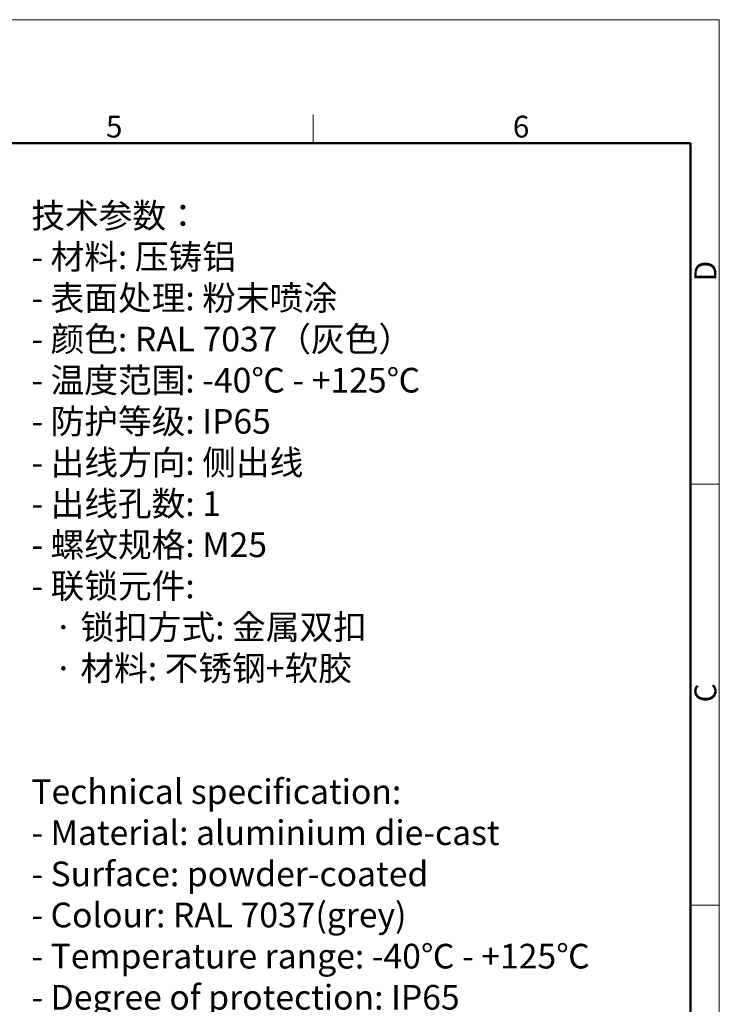
# Model space of a CAD drawing. Units: millimetres. Extents: x 340 to 786, y 588 to 903.
# Drawn here: x 658 to 786, y 724 to 903 of the extents above; entities that cross this region are included whole.
import ezdxf

# ---------------------------------------------------------------- set-up
doc = ezdxf.new("R2010")
doc.units = ezdxf.units.MM
doc.header["$LTSCALE"] = 65.395
for name, color, linetype, lineweight in [('Dim', 3, 'CONTINUOUS', 15), ('图框', 7, 'CONTINUOUS', 20), ('打标文字', 3, 'CONTINUOUS', 20)]:
    doc.layers.add(name, color=color, linetype=linetype, lineweight=lineweight)
doc.styles.add('Romans字体', font='romans.shx', dxfattribs={"width": 0.75})

# ---------------------------------------------------------------- blocks, each defined once
blk = doc.blocks.new('A4图框-NEW')
at = {"layer": '图框', "color": 1, "lineweight": 18}
for p in [(833.41, 690.53), (1130.41, 480.53)]:
    blk.add_line(p, (1130.41, 690.53), dxfattribs=at)
at = {"layer": '图框', "color": 6}
for p, q in [((1081.09, 679.03), (1081.09, 675.53)), ((1130.41, 634.07), (1126.93, 634.07)), ((1130.41, 582.89), (1126.93, 582.89))]:
    blk.add_line(p, q, dxfattribs=at)
at = {"layer": '图框', "lineweight": 50}
for p in [(836.91, 675.53), (1126.93, 484.34)]:
    blk.add_line(p, (1126.93, 675.53), dxfattribs=at)
at = {"layer": '图框', "color": 6, "char_height": 2.65, "width": 2.5579, "attachment_point": 1, "style": 'Romans字体'}
for s, insert in [('5', (1055.9, 678.86)), ('6', (1105.33, 678.86))]:
    blk.add_mtext(s, dxfattribs=dict(at, insert=insert))
at = {"layer": '图框', "color": 6, "char_height": 2.65, "width": 2.5579, "attachment_point": 1, "rotation": 90, "style": 'Romans字体'}
for s, insert in [('D', (1127.4, 658.73)), ('C', (1127.4, 607.55))]:
    blk.add_mtext(s, dxfattribs=dict(at, insert=insert))

msp = doc.modelspace()

# ---------------------------------------------------------------- block references
at = {"layer": 'Dim', "xscale": 1.500006313482685, "yscale": 1.500006313482515, "zscale": 1.500006313482634}
msp.add_blockref('A4图框-NEW', (-909.96, -132.45), dxfattribs=at)

# ---------------------------------------------------------------- texts
at = {"layer": '打标文字', "color": 3, "insert": (660.3, 869.88), "char_height": 3.05186, "width": 138.4842, "attachment_point": 1, "style": 'Romans字体'}
msp.add_mtext('\\A1;{\\f仿宋_GB2312|b0|i0|c134|p49;\\H1.4745x;技术参数：\\Fromans|c134;\\P- \\f仿宋_GB2312|b0|i0|c134|p49;材料\\Fromans|c134;: \\f仿宋_GB2312|b0|i0|c134|p49;压铸铝\\Fromans|c134;\\P- \\f仿宋_GB2312|b0|i0|c134|p49;表面处理\\Fromans|c134;: \\f仿宋_GB2312|b0|i0|c134|p49;粉末喷涂\\Fromans|c134;\\P- \\f仿宋_GB2312|b0|i0|c134|p49;颜色\\Fromans|c134;: RAL 7037\\f仿宋_GB2312|b0|i0|c134|p49;（灰色）\\Fromans|c134; \\P- \\f仿宋_GB2312|b0|i0|c134|p49;温度范围\\Fromans|c134;: -40\\f仿宋_GB2312|b0|i0|c134|p49;℃\\Fromans|c134; - +125\\f仿宋_GB2312|b0|i0|c134|p49;℃\\Fromans|c134;\\P- \\f仿宋_GB2312|b0|i0|c134|p49;防护等级\\Fromans|c134;: IP65    \\P- \\f仿宋_GB2312|b0|i0|c134|p49;出线方向\\Fromans|c134;: \\f仿宋_GB2312|b0|i0|c134|p49;侧出线\\Fromans|c134;\\P- \\f仿宋_GB2312|b0|i0|c134|p49;出线孔数\\Fromans|c134;: 1\\P- \\f仿宋_GB2312|b0|i0|c134|p49;螺纹规格\\Fromans|c134;: M25\\P- \\f仿宋_GB2312|b0|i0|c134|p49;联锁元件\\Fromans|c134;:\\P   \\f仿宋_GB2312|b0|i0|c134|p49;·\\Fromans|c134; \\f仿宋_GB2312|b0|i0|c134|p49;锁扣方式\\Fromans|c134;: \\f仿宋_GB2312|b0|i0|c134|p49;金属双扣\\Fromans|c134;\\P   \\f仿宋_GB2312|b0|i0|c134|p49;·\\Fromans|c134; \\f仿宋_GB2312|b0|i0|c134|p49;材料\\Fromans|c134;: \\f仿宋_GB2312|b0|i0|c134|p49;不锈钢\\Fromans|c134;+\\f仿宋_GB2312|b0|i0|c134|p49;软胶\\Fromans|c134;\\P\\P\\PTechnical specification:\\P- Material: aluminium die-cast\\P- Surface: powder-coated\\P- Colour: RAL 7037(grey)\\P- Temperature range: -40\\f仿宋_GB2312|b0|i0|c134|p49;℃\\Fromans|c134; - +125\\f仿宋_GB2312|b0|i0|c134|p49;℃\\Fromans|c134;\\P- Degree of protection: IP65\\P- Cable entry: side entry\\P- No. of cable entries: 1\\P- Thread size: M25\\P- Locking element:\\P   \\f仿宋_GB2312|b0|i0|c134|p49;·\\Fromans|c134; Locking type: double locking latch  \\P   \\f仿宋_GB2312|b0|i0|c134|p49;·\\Fromans|c134; material: stainless steel+TPR\\P}\\P\\P\\P  ', dxfattribs=at)

doc.saveas('drawing.dxf')
